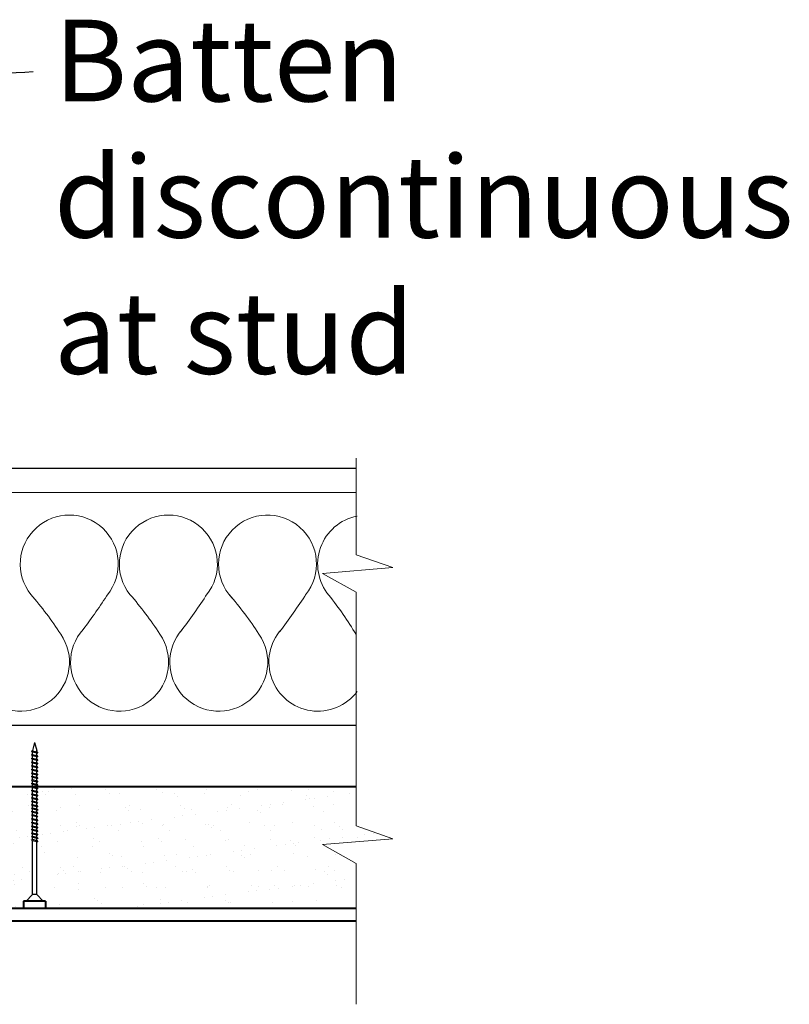
# Model space of a CAD drawing. Units: millimetres. Extents: x 5525 to 72642, y 1970 to 7437.
# Drawn here: x 6434 to 6905, y 6722 to 7325 of the extents above; entities that cross this region are included whole.
import ezdxf

# ---------------------------------------------------------------- set-up
doc = ezdxf.new("R2010")
doc.units = ezdxf.units.MM
doc.header["$MEASUREMENT"] = 0
for name, color, linetype in [('Fastenings and sealants', 4, 'Continuous'), ('Miscellaneous', 2, 'Continuous'), ('Steel', 3, 'Continuous'), ('Text', 7, 'Continuous')]:
    doc.layers.add(name, color=color, linetype=linetype)
for name, color, linetype, lineweight in [('Hatch', 2, 'Continuous', 13), ('Insulation', 221, 'BATTING', 9), ('Lining', 3, 'Continuous', 25), ('Supercrete', 7, 'Continuous', 40), ('Timber elevation', 31, 'Continuous', 15)]:
    doc.layers.add(name, color=color, linetype=linetype, lineweight=lineweight)
doc.styles.add('1', font='tahoma.ttf', dxfattribs={"height": 2.5})
doc.styles.add('Titles', font='timesbd.ttf', dxfattribs={"height": 4})
doc.linetypes.add('BATTING', pattern='A,0.00254,-2.54,[134,ltypeshp.shx,S=2.54,R=0,X=-2.54,Y=0],-5.08,[134,ltypeshp.shx,S=2.54,R=180,X=2.54,Y=0],-2.54', length=10.16254)
doc.dimstyles.new('1', dxfattribs={"dimscale": 0, "dimtxt": 2.5, "dimasz": 2, "dimexe": 1, "dimexo": 1, "dimgap": 1, "dimtad": 1, "dimdec": 0, "dimdsep": 46, "dimtxsty": '1', "dimblk": 'ARCHTICK', "dimcen": 2.5, "dimdle": 1, "dimclrd": 256, "dimclre": 256, "dimclrt": 256, "dimadec": 0, "dimazin": 0, "dimtfac": 1, "dimtdec": 0, "dimtmove": 1, "dimatfit": 3, "dimfxl": 0, "dimarcsym": 0})

# ---------------------------------------------------------------- blocks, each defined once
blk = doc.blocks.new('_ArchTick')
at = {"color": 0, "linetype": 'ByBlock', "const_width": 0.15}
blk.add_lwpolyline([(-0.5, -0.5), (0.5, 0.5)], dxfattribs=at)

msp = doc.modelspace()

# ---------------------------------------------------------------- hatches: boundary and pattern name
at = {"layer": 'Hatch'}
h = msp.add_hatch(dxfattribs=at)
h.set_pattern_fill('AR-SAND', color=256, scale=10, style=0)
h.set_pattern_definition([(37.50000000000001, (6300.493447185284, 6780.679674732485), (-0.6299335810960816, 19.26823769013158), [0, -15.2, 0, -17, 0, -16.25]), (7.499999999999999, (6300.493447185284, 6780.679674732485), (17.69776705267727, 28.2214606522974), [0, -8.2, 0, -13.7, 0, -5.25]), (327.5, (6288.193447185284, 6780.679674732485), (31.14141861751495, 0.05659053536964498), [0, -5, 0, -18, 0, -23.5]), (317.5, (6288.193447185284, 6780.679674732485), (30.06126604572293, 8.77675564934249), [0, -2.5, 0, -11.8, 0, -13.5])])
h.paths.add_polyline_path([(6441.702930335575, 6844.322945192666), (6441.702930335576, 6845.639042075892), (6441.057419571886, 6846.185651957398), (6441.702930335577, 6846.434110994446), (6441.702930335574, 6847.801693156044), (6441.057419571887, 6848.348303037548), (6441.702930335575, 6848.596762074597), (6441.702930335577, 6850.015835928578), (6441.057419571886, 6850.562445810084), (6441.702930335576, 6850.810904847132), (6441.702930335577, 6852.281470393495), (6441.057419571887, 6852.828080275003), (6441.702930335574, 6853.076539312049), (6441.702930335576, 6854.5985965508), (6441.016714748349, 6855.179674732486), (6300.493447185284, 6855.179674732486), (6300.493447185284, 6780.679674732486), (6436.236432898179, 6780.679674732486), (6436.236432898178, 6785.179674732484), (6437.736432898182, 6785.179674732483), (6441.702930335576, 6789.146172169876), (6441.702930335575, 6822.158817520514), (6441.057419571886, 6822.705427402021), (6441.702930335576, 6822.953886439072), (6441.702930335577, 6824.202643092332), (6441.160327740893, 6824.662111712634), (6441.702930335575, 6824.870961085502), (6441.702930335578, 6826.226661218893), (6441.057419571886, 6826.773271100399), (6441.702930335576, 6827.02173013745), (6441.702930335576, 6828.337827020673), (6441.057419571888, 6828.884436902181), (6441.702930335576, 6829.132895939228), (6441.702930335577, 6830.500478100827), (6441.057419571886, 6831.04708798233), (6441.702930335575, 6831.29554701938), (6441.702930335576, 6832.714620873361), (6441.057419571888, 6833.261230754866), (6441.702930335576, 6833.509689791915), (6441.702930335577, 6834.980255338278), (6441.057419571889, 6835.526865219785), (6441.702930335575, 6835.775324256831), (6441.702930335575, 6837.297381495582), (6441.057419571887, 6837.843991377089), (6441.702930335577, 6838.092450414137), (6441.702930335576, 6839.460032575733), (6441.057419571886, 6840.00664245724), (6441.702930335576, 6840.255101494289), (6441.702930335577, 6841.503858147548), (6441.160327740892, 6841.963326767852), (6441.702930335575, 6842.17217614072), (6441.702930335577, 6843.527876274112), (6441.057419571886, 6844.074486155617)])
h.paths.add_polyline_path([(6662.391363994884, 6823.359988409286), (6639.85149647141, 6831.179912729956), (6639.85149647141, 6855.179674732487), (6444.269935460778, 6855.179674732486), (6444.269935460778, 6854.764568650918), (6445.015643859072, 6853.960897507463), (6444.269935460779, 6853.960897507464), (6444.269935460778, 6852.447442493615), (6445.015643859073, 6851.643771350159), (6444.269935460778, 6851.64377135016), (6444.269935460778, 6850.181808028693), (6445.015643859072, 6849.378136885236), (6444.269935460778, 6849.378136885237), (6444.269935460781, 6847.96766525616), (6445.015643859074, 6847.163994112702), (6444.269935460778, 6847.163994112701), (6444.269935460778, 6845.805014176005), (6445.015643859072, 6845.001343032553), (6444.269935460778, 6845.001343032553), (6444.269935460779, 6843.693848374228), (6445.015643859074, 6842.890177230774), (6444.269935460778, 6842.890177230774), (6444.269935460777, 6841.693596046176), (6445.118552028079, 6840.779017843009), (6444.269935460778, 6840.779017843009), (6444.269935460778, 6839.62600467585), (6445.015643859073, 6838.822333532396), (6444.269935460779, 6838.822333532396), (6444.26993546078, 6837.4633535957), (6445.015643859072, 6836.659682452245), (6444.269935460779, 6836.659682452247), (6444.269935460778, 6835.146227438395), (6445.015643859075, 6834.342556294941), (6444.269935460778, 6834.342556294942), (6444.269935460778, 6832.880592973475), (6445.015643859071, 6832.076921830019), (6444.269935460778, 6832.076921830019), (6444.26993546078, 6830.666450200943), (6445.015643859074, 6829.862779057485), (6444.269935460778, 6829.862779057484), (6444.269935460778, 6828.50379912079), (6445.015643859074, 6827.700127977335), (6444.269935460778, 6827.700127977335), (6444.269935460778, 6826.392633319014), (6445.015643859072, 6825.588962175556), (6444.269935460778, 6825.588962175556), (6444.269935460778, 6824.392380990956), (6445.118552028079, 6823.477802787791), (6444.269935460778, 6823.477802787791), (6444.269935460778, 6822.324789620636), (6445.015643859074, 6821.521118477178), (6444.26993546078, 6821.521118477178), (6444.269935460779, 6789.146172169886), (6448.236432898183, 6785.179674732486), (6449.736432898178, 6785.179674732486), (6449.736432898178, 6780.679674732485), (6639.851496471411, 6780.679674732486), (6639.851496471411, 6808.261846299426), (6619.190853798154, 6819.758252975888)])

# ---------------------------------------------------------------- linework, layer by layer
at = {"layer": 'Fastenings and sealants'}
for p, q in [((6442.986432898178, 6882.179674732482), (6441.702930335576, 6877.363172568872)), ((6442.986432898178, 6882.179674732482), (6444.269935460778, 6877.363172568872)), ((6441.057419571887, 6876.823215340211), (6441.726311355209, 6877.080673802133)), ((6441.726311355209, 6876.256806723981), (6441.057419571887, 6876.823215340211)), ((6441.057419571887, 6874.609072567677), (6441.726311355209, 6874.866531029598)), ((6441.726311355209, 6874.042663951446), (6441.057419571887, 6874.609072567677)), ((6441.702930335576, 6877.07167437726), (6441.702930335576, 6877.363172568872)), ((6441.702930335576, 6874.857531604725), (6441.702930335576, 6876.276605458703)), ((6441.726311355209, 6877.080673802133), (6444.298974091229, 6876.411281801133)), ((6444.269935460778, 6875.638906415365), (6441.726311355209, 6876.256806723981)), ((6441.726311355209, 6874.866531029598), (6444.298974091229, 6874.197139028598)), ((6444.269935460778, 6876.418837485238), (6444.269935460778, 6877.363172568872)), ((6445.015643859073, 6875.638906415365), (6444.269935460778, 6875.638906415365)), ((6444.269935460778, 6874.204694712704), (6444.269935460778, 6875.638906415365)), ((6444.298974091229, 6876.411281801133), (6445.015643859073, 6875.638906415365)), ((6441.057419571887, 6872.446421487524), (6441.726311355209, 6872.703879949446)), ((6441.726311355209, 6871.880012871294), (6441.057419571887, 6872.446421487524)), ((6441.057419571887, 6870.12929533022), (6441.726311355209, 6870.386753792141)), ((6441.726311355209, 6869.562886713989), (6441.057419571887, 6870.12929533022)), ((6441.702930335576, 6872.694880524573), (6441.702930335576, 6874.062462686168)), ((6441.702930335576, 6870.377754367269), (6441.702930335576, 6871.899811606018)), ((6441.702930335576, 6868.112119902349), (6441.702930335576, 6869.582685448711)), ((6444.269935460778, 6873.424763642831), (6441.726311355209, 6874.042663951446)), ((6441.726311355209, 6872.703879949446), (6444.298974091229, 6872.034487948448)), ((6444.269935460778, 6871.262112562681), (6441.726311355209, 6871.880012871294)), ((6441.726311355209, 6870.386753792141), (6444.298974091229, 6869.717361791144)), ((6444.269935460778, 6868.944986405377), (6441.726311355209, 6869.562886713989)), ((6445.015643859073, 6873.424763642831), (6444.269935460778, 6873.424763642831)), ((6444.269935460778, 6872.042043632554), (6444.269935460778, 6873.424763642831)), ((6444.269935460778, 6869.72491747525), (6444.269935460778, 6871.262112562678)), ((6445.015643859073, 6871.262112562681), (6444.269935460778, 6871.262112562681)), ((6445.015643859073, 6868.944986405377), (6444.269935460778, 6868.944986405377)), ((6444.269935460778, 6867.45928301033), (6444.269935460778, 6868.944986405374)), ((6444.298974091229, 6874.197139028598), (6445.015643859073, 6873.424763642831)), ((6444.298974091229, 6872.034487948448), (6445.015643859073, 6871.262112562681)), ((6444.298974091229, 6869.717361791144), (6445.015643859073, 6868.944986405377)), ((6441.057419571887, 6867.863660865301), (6441.726311355209, 6868.121119327225)), ((6441.726311355209, 6867.297252249073), (6441.057419571887, 6867.863660865301)), ((6441.057419571887, 6865.649518092766), (6441.726311355209, 6865.90697655469)), ((6441.726311355209, 6865.083109476538), (6441.057419571887, 6865.649518092766)), ((6441.057419571887, 6863.486867012616), (6441.726311355209, 6863.744325474538)), ((6441.726311355209, 6862.920458396386), (6441.057419571887, 6863.486867012616)), ((6441.702930335576, 6865.897977129815), (6441.702930335576, 6867.317050983795)), ((6441.702930335576, 6863.735326049665), (6441.702930335576, 6865.10290821126)), ((6441.702930335576, 6861.624160247886), (6441.702930335576, 6862.940257131108)), ((6441.726311355209, 6868.121119327225), (6444.298974091229, 6867.451727326224)), ((6444.269935460778, 6866.679351940455), (6441.726311355209, 6867.297252249073)), ((6441.726311355209, 6865.90697655469), (6444.298974091229, 6865.23758455369)), ((6444.269935460778, 6864.46520916792), (6441.726311355209, 6865.083109476538)), ((6441.726311355209, 6863.744325474538), (6444.298974091229, 6863.074933473537)), ((6444.269935460778, 6862.30255808777), (6441.726311355209, 6862.920458396386)), ((6445.015643859073, 6866.679351940455), (6444.269935460778, 6866.679351940455)), ((6444.269935460778, 6865.245140237796), (6444.269935460778, 6866.679351940455)), ((6445.015643859073, 6864.46520916792), (6444.269935460778, 6864.46520916792)), ((6444.269935460778, 6863.082489157643), (6444.269935460778, 6864.46520916792)), ((6444.298974091229, 6867.451727326224), (6445.015643859073, 6866.679351940455)), ((6444.298974091229, 6865.23758455369), (6445.015643859073, 6864.46520916792)), ((6444.298974091229, 6863.074933473537), (6445.015643859073, 6862.30255808777)), ((6441.057419571887, 6861.375701210834), (6441.726311355209, 6861.633159672759)), ((6441.726311355209, 6860.809292594607), (6441.057419571887, 6861.375701210834)), ((6441.057419571887, 6859.213050130687), (6441.726311355209, 6859.470508592609)), ((6441.726311355209, 6858.646641514457), (6441.057419571887, 6859.213050130687)), ((6441.057419571887, 6857.101884328906), (6441.726311355209, 6857.35934279083)), ((6441.726311355209, 6856.535475712678), (6441.057419571887, 6857.101884328906)), ((6441.702930335576, 6859.473391195938), (6441.702930335576, 6860.829091329329)), ((6441.702930335576, 6857.350343365955), (6441.702930335576, 6858.66644024918)), ((6441.702930335576, 6855.393665469354), (6441.702930335576, 6856.555274447401)), ((6441.726311355209, 6861.633159672759), (6444.298974091229, 6860.963767671761)), ((6444.269935460778, 6860.191392285991), (6441.726311355209, 6860.809292594607)), ((6441.726311355209, 6859.470508592609), (6444.298974091229, 6858.801116591609)), ((6444.269935460778, 6858.028741205841), (6441.726311355209, 6858.646641514457)), ((6441.726311355209, 6857.35934279083), (6444.298974091229, 6856.689950789832)), ((6444.269935460778, 6855.917575404063), (6441.726311355209, 6856.535475712678)), ((6445.015643859073, 6862.30255808777), (6444.269935460778, 6862.30255808777)), ((6444.269935460778, 6860.971323355864), (6444.269935460778, 6862.30255808777)), ((6445.015643859073, 6860.191392285991), (6444.269935460778, 6860.191392285991)), ((6444.269935460778, 6858.808672275714), (6444.269935460778, 6860.191392285991)), ((6445.015643859073, 6858.028741205841), (6444.269935460778, 6858.028741205841)), ((6444.269935460778, 6856.697506473938), (6444.269935460778, 6858.028741205841)), ((6444.298974091229, 6860.963767671761), (6445.015643859073, 6860.191392285991)), ((6444.298974091229, 6858.801116591609), (6445.015643859073, 6858.028741205841)), ((6444.298974091229, 6856.689950789832), (6445.015643859073, 6855.917575404063)), ((6441.057419571887, 6855.145206432307), (6441.726311355209, 6855.402664894228)), ((6441.726311355209, 6854.578797816076), (6441.057419571887, 6855.145206432307)), ((6441.057419571887, 6852.828080275002), (6441.726311355209, 6853.085538736924)), ((6441.726311355209, 6852.261671658772), (6441.057419571887, 6852.828080275002)), ((6441.057419571887, 6850.562445810083), (6441.726311355209, 6850.819904272007)), ((6441.726311355209, 6849.996037193855), (6441.057419571887, 6850.562445810083)), ((6441.702930335576, 6853.076539312051), (6441.702930335576, 6854.598596550801)), ((6441.702930335576, 6850.810904847131), (6441.702930335576, 6852.281470393494)), ((6441.726311355209, 6855.402664894228), (6444.298974091229, 6854.733272893231)), ((6444.269935460778, 6853.960897507463), (6441.726311355209, 6854.578797816076)), ((6441.726311355209, 6853.085538736924), (6444.298974091229, 6852.416146735926)), ((6444.269935460778, 6851.643771350159), (6441.726311355209, 6852.261671658772)), ((6441.726311355209, 6850.819904272007), (6444.298974091229, 6850.150512271007)), ((6445.015643859073, 6855.917575404063), (6444.269935460778, 6855.917575404063)), ((6444.269935460778, 6854.740828577336), (6444.269935460778, 6855.917575404063)), ((6445.015643859073, 6853.960897507463), (6444.269935460778, 6853.960897507463)), ((6444.269935460778, 6852.423702420032), (6444.269935460778, 6853.960897507461)), ((6444.269935460778, 6850.158067955113), (6444.269935460778, 6851.643771350156)), ((6445.015643859073, 6851.643771350159), (6444.269935460778, 6851.643771350159)), ((6444.298974091229, 6854.733272893231), (6445.015643859073, 6853.960897507463)), ((6444.298974091229, 6852.416146735926), (6445.015643859073, 6851.643771350159)), ((6441.057419571887, 6848.348303037548), (6441.726311355209, 6848.605761499472)), ((6441.726311355209, 6847.78189442132), (6441.057419571887, 6848.348303037548)), ((6441.057419571887, 6846.185651957398), (6441.726311355209, 6846.44311041932)), ((6441.726311355209, 6845.619243341168), (6441.057419571887, 6846.185651957398)), ((6441.702930335576, 6848.596762074597), (6441.702930335576, 6850.015835928577)), ((6441.702930335576, 6846.434110994447), (6441.702930335576, 6847.801693156042)), ((6441.702930335576, 6844.322945192668), (6441.702930335576, 6845.63904207589)), ((6444.269935460778, 6849.378136885237), (6441.726311355209, 6849.996037193855)), ((6441.726311355209, 6848.605761499472), (6444.298974091229, 6847.936369498472)), ((6444.269935460778, 6847.163994112702), (6441.726311355209, 6847.78189442132)), ((6441.726311355209, 6846.44311041932), (6444.298974091229, 6845.77371841832)), ((6444.269935460778, 6845.001343032553), (6441.726311355209, 6845.619243341168)), ((6444.269935460778, 6847.943925182578), (6444.269935460778, 6849.378136885237)), ((6445.015643859073, 6849.378136885237), (6444.269935460778, 6849.378136885237)), ((6444.269935460778, 6845.781274102425), (6444.269935460778, 6847.163994112702)), ((6445.015643859073, 6847.163994112702), (6444.269935460778, 6847.163994112702)), ((6444.269935460778, 6843.670108300646), (6444.269935460778, 6845.001343032553)), ((6445.015643859073, 6845.001343032553), (6444.269935460778, 6845.001343032553)), ((6444.298974091229, 6850.150512271007), (6445.015643859073, 6849.378136885237)), ((6444.298974091229, 6847.936369498472), (6445.015643859073, 6847.163994112702)), ((6444.298974091229, 6845.77371841832), (6445.015643859073, 6845.001343032553)), ((6441.057419571887, 6844.074486155617), (6441.726311355209, 6844.331944617541)), ((6441.726311355209, 6843.508077539389), (6441.057419571887, 6844.074486155617)), ((6441.057419571887, 6840.006642457239), (6441.726311355209, 6840.264100919163)), ((6441.726311355209, 6839.440233841011), (6441.057419571887, 6840.006642457239)), ((6441.160327740893, 6841.963326767852), (6441.829219524215, 6842.220785229776)), ((6441.829219524215, 6841.396918151624), (6441.160327740893, 6841.963326767852)), ((6441.702930335576, 6842.172176140721), (6441.702930335576, 6843.527876274111)), ((6441.702930335576, 6840.25510149429), (6441.702930335576, 6841.503858147546)), ((6441.702930335576, 6838.092450414137), (6441.702930335576, 6839.460032575734)), ((6441.726311355209, 6844.331944617541), (6444.298974091229, 6843.662552616544)), ((6444.269935460778, 6842.890177230774), (6441.726311355209, 6843.508077539389)), ((6441.726311355209, 6840.264100919163), (6444.298974091229, 6839.594708918165)), ((6444.269935460778, 6838.822333532396), (6441.726311355209, 6839.440233841011)), ((6441.829219524215, 6842.220785229776), (6444.401882260235, 6841.551393228779)), ((6444.372843629786, 6840.779017843009), (6441.829219524215, 6841.396918151624)), ((6444.269935460778, 6841.585725024731), (6444.269935460778, 6842.890177230774)), ((6445.015643859073, 6842.890177230774), (6444.269935460778, 6842.890177230774)), ((6444.269935460778, 6839.602264602268), (6444.269935460778, 6840.804016422497)), ((6444.269935460778, 6837.439613522118), (6444.269935460778, 6838.822333532396)), ((6445.015643859073, 6838.822333532396), (6444.269935460778, 6838.822333532396)), ((6444.298974091229, 6843.662552616544), (6445.015643859073, 6842.890177230774)), ((6444.298974091229, 6839.594708918165), (6445.015643859073, 6838.822333532396)), ((6445.11855202808, 6840.779017843009), (6444.372843629786, 6840.779017843009)), ((6444.401882260235, 6841.551393228779), (6445.11855202808, 6840.779017843009)), ((6441.057419571887, 6837.843991377089), (6441.726311355209, 6838.10144983901)), ((6441.726311355209, 6837.277582760858), (6441.057419571887, 6837.843991377089)), ((6441.057419571887, 6835.526865219785), (6441.726311355209, 6835.784323681706)), ((6441.726311355209, 6834.960456603554), (6441.057419571887, 6835.526865219785)), ((6441.057419571887, 6833.261230754865), (6441.726311355209, 6833.518689216789)), ((6441.726311355209, 6832.694822138637), (6441.057419571887, 6833.261230754865)), ((6441.702930335576, 6835.775324256833), (6441.702930335576, 6837.297381495583)), ((6441.702930335576, 6833.509689791914), (6441.702930335576, 6834.980255338276)), ((6441.702930335576, 6831.295547019379), (6441.702930335576, 6832.714620873359)), ((6441.726311355209, 6838.10144983901), (6444.298974091229, 6837.432057838013)), ((6444.269935460778, 6836.659682452246), (6441.726311355209, 6837.277582760858)), ((6441.726311355209, 6835.784323681706), (6444.298974091229, 6835.114931680709)), ((6444.269935460778, 6834.342556294941), (6441.726311355209, 6834.960456603554)), ((6441.726311355209, 6833.518689216789), (6444.298974091229, 6832.849297215789)), ((6444.269935460778, 6832.076921830019), (6441.726311355209, 6832.694822138637)), ((6444.269935460778, 6835.122487364814), (6444.269935460778, 6836.659682452243)), ((6445.015643859073, 6836.659682452246), (6444.269935460778, 6836.659682452246)), ((6445.015643859073, 6834.342556294941), (6444.269935460778, 6834.342556294941)), ((6444.269935460778, 6832.856852899895), (6444.269935460778, 6834.342556294939)), ((6444.298974091229, 6837.432057838013), (6445.015643859073, 6836.659682452246)), ((6444.298974091229, 6835.114931680709), (6445.015643859073, 6834.342556294941)), ((6444.298974091229, 6832.849297215789), (6445.015643859073, 6832.076921830019)), ((6441.057419571887, 6831.047087982331), (6441.726311355209, 6831.304546444255)), ((6441.726311355209, 6830.480679366103), (6441.057419571887, 6831.047087982331)), ((6441.057419571887, 6828.884436902181), (6441.726311355209, 6829.141895364102)), ((6441.726311355209, 6828.31802828595), (6441.057419571887, 6828.884436902181)), ((6441.057419571887, 6826.773271100399), (6441.726311355209, 6827.030729562323)), ((6441.726311355209, 6826.206862484171), (6441.057419571887, 6826.773271100399)), ((6441.702930335576, 6829.132895939229), (6441.702930335576, 6830.500478100825)), ((6441.702930335576, 6827.021730137451), (6441.702930335576, 6828.337827020672)), ((6441.726311355209, 6831.304546444255), (6444.298974091229, 6830.635154443255)), ((6444.269935460778, 6829.862779057485), (6441.726311355209, 6830.480679366103)), ((6441.726311355209, 6829.141895364102), (6444.298974091229, 6828.472503363102)), ((6444.269935460778, 6827.700127977335), (6441.726311355209, 6828.31802828595)), ((6441.726311355209, 6827.030729562323), (6444.298974091229, 6826.361337561326)), ((6445.015643859073, 6832.076921830019), (6444.269935460778, 6832.076921830019)), ((6444.269935460778, 6830.64271012736), (6444.269935460778, 6832.076921830019)), ((6445.015643859073, 6829.862779057485), (6444.269935460778, 6829.862779057485)), ((6444.269935460778, 6828.480059047208), (6444.269935460778, 6829.862779057485)), ((6445.015643859073, 6827.700127977335), (6444.269935460778, 6827.700127977335)), ((6444.269935460778, 6826.368893245429), (6444.269935460778, 6827.700127977335)), ((6444.298974091229, 6830.635154443255), (6445.015643859073, 6829.862779057485)), ((6444.298974091229, 6828.472503363102), (6445.015643859073, 6827.700127977335)), ((6441.057419571887, 6822.705427402021), (6441.726311355209, 6822.962885863945)), ((6441.726311355209, 6822.139018785793), (6441.057419571887, 6822.705427402021)), ((6441.160327740893, 6824.662111712634), (6441.829219524215, 6824.919570174558)), ((6441.829219524215, 6824.095703096406), (6441.160327740893, 6824.662111712634)), ((6441.702930335576, 6824.870961085503), (6441.702930335576, 6826.226661218893)), ((6441.702930335576, 6822.953886439072), (6441.702930335576, 6824.202643092329)), ((6441.702930335575, 6789.146172169881), (6441.702930335576, 6822.158817520516)), ((6444.269935460778, 6825.588962175556), (6441.726311355209, 6826.206862484171)), ((6441.726311355209, 6822.962885863945), (6444.298974091229, 6822.293493862948)), ((6444.269935460778, 6821.521118477178), (6441.726311355209, 6822.139018785793)), ((6441.829219524215, 6824.919570174558), (6444.401882260235, 6824.250178173561)), ((6444.372843629786, 6823.477802787791), (6441.829219524215, 6824.095703096406)), ((6445.015643859073, 6825.588962175556), (6444.269935460778, 6825.588962175556)), ((6444.269935460778, 6824.284509969513), (6444.269935460778, 6825.588962175556)), ((6444.269935460778, 6822.301049547051), (6444.269935460778, 6823.502801367279)), ((6444.269935460779, 6789.146172169881), (6444.269935460779, 6821.521118477178)), ((6445.015643859073, 6821.521118477178), (6444.269935460778, 6821.521118477178)), ((6444.298974091229, 6826.361337561326), (6445.015643859073, 6825.588962175556)), ((6444.298974091229, 6822.293493862948), (6445.015643859073, 6821.521118477178)), ((6445.11855202808, 6823.477802787791), (6444.372843629786, 6823.477802787791)), ((6444.401882260235, 6824.250178173561), (6445.11855202808, 6823.477802787791)), ((6437.736432898183, 6785.179674732483), (6441.702930335581, 6789.146172169882)), ((6437.736432898183, 6785.179674732483), (6448.236432898183, 6785.179674732483)), ((6444.269935460787, 6789.146172169881), (6441.702930335581, 6789.146172169882)), ((6448.236432898183, 6785.179674732483), (6444.269935460786, 6789.146172169881))]:
    msp.add_line(p, q, dxfattribs=at)
at = {"layer": 'Fastenings and sealants', "lineweight": 9}
msp.add_lwpolyline([(6639.851496471411, 6722.007371283247), (6639.851496471411, 6808.261846299425), (6619.190853798157, 6819.758252975889), (6662.391363994881, 6823.359988409287), (6639.851496471411, 6831.179912729956), (6639.851496471411, 6974.229646837055), (6619.190853798157, 6985.726053513519), (6662.391363994881, 6989.327788946912), (6639.851496471411, 6997.147713267586), (6639.851496471411, 7056.303043741889)], dxfattribs=at)
at = {"layer": 'Insulation', "linetype": 'Continuous'}
for centre, radius, start, end in [((6464.191053194963, 6991.37169157982), 30.00045397923176, 321.1409486247979, 218.4058850222218), ((6524.897229952167, 6991.371691579814), 30.00045397923202, 321.1409486247979, 218.4058850222218), ((6585.603406709375, 6991.371691579807), 30.00045397923132, 321.1409486247979, 223.3500152657267), ((6646.309583466581, 6991.371691579801), 30.00045397923132, 101.1936896193749, 219.4887116705433), ((6285.478685995898, 6836.68652513389), 206.3905937741482, 32.80604479027165, 41.23717462576005), ((6181.970098362303, 7171.335673176276), 364.5496611562271, 322.8961099333159, 327.071227203514), ((6346.184862753104, 6836.686525133882), 206.3905937741482, 32.80604479027165, 41.23717462576005), ((6242.676275119042, 7171.335673176574), 364.5496611567839, 322.6094289099764, 327.071227203514), ((6406.891039510309, 6836.686525133879), 206.3905937741482, 32.80604479027165, 41.23717462576005), ((6303.382451876247, 7171.335673176567), 364.5496611567839, 322.6094289099764, 327.071227203514), ((6462.427774093439, 6842.82053967672), 206.3905937741482, 30.72266608027015, 38.85271909585668), ((6434.328109324298, 6931.370783621363), 30.00045397923088, 138.0727911493281, 34.83688819696687), ((6495.034286081504, 6931.370783621356), 30.00045397923088, 138.0727911493281, 34.83688819696687), ((6555.740462838708, 6931.370783621353), 30.00045397923088, 138.0727911493281, 34.83688819696687), ((6616.446639595913, 6931.370783621345), 30.00045397923088, 138.0727911493281, 323.2534739172716)]:
    msp.add_arc(centre, radius, start, end, dxfattribs=at)
at = {"layer": 'Lining'}
for p, q in [((5937.69115808641, 7050.179674732486), (6639.851496471411, 7050.179674732486)), ((6639.851496471411, 6772.729674732489), (5937.69115808641, 6772.729674732487))]:
    msp.add_line(p, q, dxfattribs=at)
at = {"layer": 'Miscellaneous'}
for p, q in [((6639.851496471411, 6773.179674732488), (5937.69115808641, 6773.179674732488)), ((6639.851496471411, 6773.179674732488), (5937.69115808641, 6773.179674732488)), ((6639.851496471411, 6772.729674732489), (5937.69115808641, 6772.729674732487))]:
    msp.add_line(p, q, dxfattribs=at)
at = {"layer": 'Steel'}
msp.add_line((6639.851496471411, 6892.679674732486), (6300.493447185285, 6892.679674732486), dxfattribs=at)
at = {"layer": 'Supercrete'}
for p, q in [((6639.851496471411, 6855.179674732486), (6300.493447185283, 6855.179674732486)), ((6436.236432898178, 6785.179674732484), (6436.236432898178, 6780.679674732486)), ((6449.736432898178, 6785.179674732486), (6436.236432898178, 6785.179674732484)), ((6449.736432898178, 6785.179674732486), (6449.736432898178, 6780.679674732486)), ((6639.851496471411, 6780.679674732486), (6300.493447185283, 6780.679674732486))]:
    msp.add_line(p, q, dxfattribs=at)
at = {"layer": 'Timber elevation'}
msp.add_line((6359.662811834443, 7035.179674732486), (6639.851496471411, 7035.179674732486), dxfattribs=at)

# ---------------------------------------------------------------- texts
at = {"layer": 'Text', "insert": (6454.822343942447, 7324.511961282784), "char_height": 50, "width": 484.3207767170406, "attachment_point": 1, "style": 'Titles'}
msp.add_mtext('{\\fTahoma|b0|i1|c0|p34;Batten discontinuous at stud}', dxfattribs=at)

# ---------------------------------------------------------------- leaders
at = {"layer": 'Text', "path_type": 1}
msp.add_leader([(6293.562838832033, 6892.679657109475), (6278.015275520331, 7281.779922178932), (6442.15709941581, 7292.717662924057)], dimstyle='1', override={"dimscale": 1, "dimasz": 60}, dxfattribs=at)

doc.saveas('drawing.dxf')
